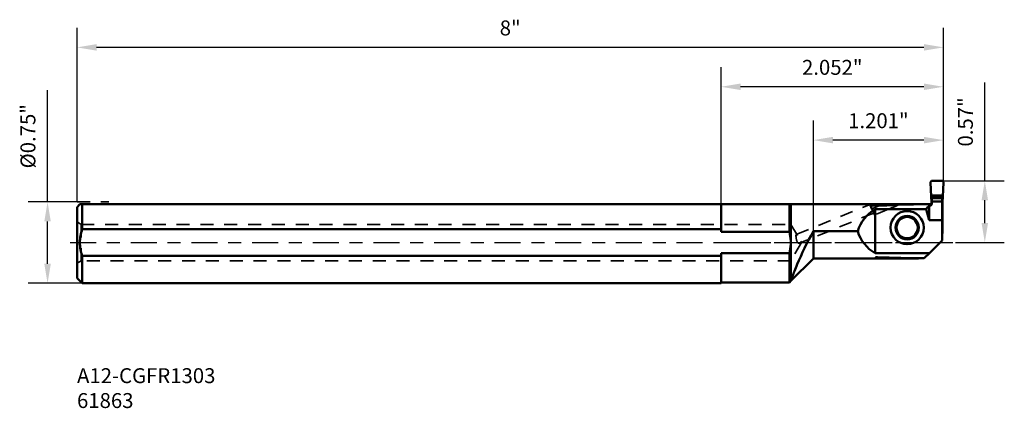
# Model space of a CAD drawing. Extents: x -223.02 to -213.93, y -376.68 to -373.1.
import ezdxf

# ---------------------------------------------------------------- set-up
doc = ezdxf.new("R2010")
doc.units = 0
doc.header["$MEASUREMENT"] = 0
doc.header["$PDMODE"] = 1
doc.linetypes.add('DASH', pattern=[3.75, 3, -0.75])
doc.linetypes.add('LONGDASH_DASH', pattern=[10.5, 6, -0.75, 3, -0.75])
for name, color, linetype, lineweight in [('1', 4, 'Continuous', 50), ('100', 4, 'Continuous', 50), ('2', 7, 'Continuous', 25), ('3', 1, 'DASH', 35), ('4', 2, 'LONGDASH_DASH', 25), ('SK1', 4, 'Continuous', 50), ('SK2', 7, 'Continuous', 25), ('SK4', 2, 'LONGDASH_DASH', 25), ('SKVIEW6', 5, 'Continuous', 35)]:
    doc.layers.add(name, color=color, linetype=linetype, lineweight=lineweight)
doc.styles.add('STANDARD 3.5 mm', font='monos.ttf', dxfattribs={"height": 0.137795})
doc.dimstyles.get("Standard").update_dxf_attribs({"dimtxt": 0.137795, "dimasz": 0.18, "dimexe": 0.18, "dimexo": 0, "dimgap": 0.09, "dimtad": 1, "dimdec": 3, "dimzin": 9, "dimdsep": 46, "dimtxsty": 'STANDARD 3.5 mm', "dimcen": 0, "dimadec": 0, "dimazin": 2, "dimtm": 1e-09, "dimtfac": 0.707107, "dimtdec": 3, "dimtmove": 0, "dimatfit": 3, "dimfxl": 1, "dimtzin": 0, "dimarcsym": 0})

# ---------------------------------------------------------------- blocks, each defined once
blk = doc.blocks.new('*D11')
at = {"layer": 'DEFPOINTS', "color": 0}
for p in [(-222.493, -373.3525), (-214.493, -374.5982), (-222.493, -374.7787)]:
    blk.add_point(p, dxfattribs=at)
at = {"layer": 'SK2', "color": 0, "lineweight": -2}
for p, q in [((-222.493, -374.7787), (-222.493, -373.1725)), ((-214.493, -374.5982), (-214.493, -373.1725)), ((-214.673, -373.3525), (-222.313, -373.3525))]:
    blk.add_line(p, q, dxfattribs=at)
at = {"layer": 'SK2', "color": 0}
for points in [[(-222.313, -373.3225), (-222.313, -373.3825), (-222.493, -373.3525)], [(-214.673, -373.3225), (-214.673, -373.3825), (-214.493, -373.3525)]]:
    blk.add_solid(points, dxfattribs=at)
at = {"layer": 'SK2', "color": 0, "insert": (-218.493, -373.1912), "char_height": 0.1378, "attachment_point": 5, "style": 'STANDARD 3.5 mm'}
blk.add_mtext('8"', dxfattribs=at)
blk = doc.blocks.new('*D12')
at = {"layer": '2', "color": 0, "lineweight": -2}
for p, q in [((-214.1106, -374.5835), (-214.1106, -373.6771)), ((-214.5086, -374.5835), (-213.9306, -374.5835)), ((-214.1106, -374.9737), (-214.1106, -374.7635)), ((-214.3808, -375.1537), (-213.9306, -375.1537))]:
    blk.add_line(p, q, dxfattribs=at)
at = {"layer": '2', "color": 0}
for points in [[(-214.1406, -374.7635), (-214.0806, -374.7635), (-214.1106, -374.5835)], [(-214.1406, -374.9737), (-214.0806, -374.9737), (-214.1106, -375.1537)]]:
    blk.add_solid(points, dxfattribs=at)
at = {"layer": 'DEFPOINTS', "color": 0}
for p in [(-214.5086, -374.5835), (-214.3808, -375.1537), (-214.1106, -375.1537)]:
    blk.add_point(p, dxfattribs=at)
at = {"layer": '2', "color": 0, "insert": (-214.2719, -374.0403), "char_height": 0.1378, "attachment_point": 5, "rotation": 90, "style": 'STANDARD 3.5 mm'}
blk.add_mtext('0.57"', dxfattribs=at)
blk = doc.blocks.new('*D13')
at = {"layer": '2', "color": 0, "lineweight": -2}
for p, q in [((-215.6938, -375.0494), (-215.6938, -374.0284)), ((-214.493, -374.5982), (-214.493, -374.0284)), ((-214.673, -374.2084), (-215.5138, -374.2084))]:
    blk.add_line(p, q, dxfattribs=at)
at = {"layer": '2', "color": 0}
for points in [[(-215.5138, -374.1784), (-215.5138, -374.2384), (-215.6938, -374.2084)], [(-214.673, -374.1784), (-214.673, -374.2384), (-214.493, -374.2084)]]:
    blk.add_solid(points, dxfattribs=at)
at = {"layer": 'DEFPOINTS', "color": 0}
for p in [(-215.6938, -374.2084), (-214.493, -374.5982), (-215.6938, -375.0494)]:
    blk.add_point(p, dxfattribs=at)
at = {"layer": '2', "color": 0, "insert": (-215.0934, -374.0471), "char_height": 0.1378, "attachment_point": 5, "style": 'STANDARD 3.5 mm'}
blk.add_mtext('1.201"', dxfattribs=at)
blk = doc.blocks.new('*D14')
at = {"layer": '2', "color": 0, "lineweight": -2}
for p, q in [((-216.5454, -374.7997), (-216.5454, -373.5361)), ((-214.493, -374.5982), (-214.493, -373.5361)), ((-214.673, -373.7161), (-216.3654, -373.7161))]:
    blk.add_line(p, q, dxfattribs=at)
at = {"layer": '2', "color": 0}
for points in [[(-216.3654, -373.6861), (-216.3654, -373.7461), (-216.5454, -373.7161)], [(-214.673, -373.6861), (-214.673, -373.7461), (-214.493, -373.7161)]]:
    blk.add_solid(points, dxfattribs=at)
at = {"layer": 'DEFPOINTS', "color": 0}
for p in [(-216.5454, -373.7161), (-214.493, -374.5982), (-216.5454, -374.7997)]:
    blk.add_point(p, dxfattribs=at)
at = {"layer": '2', "color": 0, "insert": (-215.5192, -373.5547), "char_height": 0.1378, "attachment_point": 5, "style": 'STANDARD 3.5 mm'}
blk.add_mtext('2.052"', dxfattribs=at)
blk = doc.blocks.new('*D15')
at = {"layer": 'DEFPOINTS', "color": 0}
for p in [(-222.7651, -374.7787), (-222.493, -374.7787), (-222.4451, -375.5286)]:
    blk.add_point(p, dxfattribs=at)
at = {"layer": 'SK2', "color": 0, "lineweight": -2}
for p, q in [((-222.7651, -374.7787), (-222.7651, -373.7463)), ((-222.493, -374.7787), (-222.9451, -374.7787)), ((-222.7651, -375.3486), (-222.7651, -374.9587)), ((-222.4451, -375.5286), (-222.9451, -375.5286))]:
    blk.add_line(p, q, dxfattribs=at)
at = {"layer": 'SK2', "color": 0}
for points in [[(-222.7951, -374.9587), (-222.7351, -374.9587), (-222.7651, -374.7787)], [(-222.7951, -375.3486), (-222.7351, -375.3486), (-222.7651, -375.5286)]]:
    blk.add_solid(points, dxfattribs=at)
at = {"layer": 'SK2', "color": 0, "insert": (-222.9284, -374.1725), "char_height": 0.1378, "attachment_point": 5, "rotation": 90, "style": 'STANDARD 3.5 mm'}
blk.add_mtext('%%C0.75"', dxfattribs=at)

msp = doc.modelspace()

# ---------------------------------------------------------------- linework, layer by layer
at = {"layer": '1'}
for p, q in [((-214.6111, -374.6), (-214.6054, -374.7295)), ((-214.5955, -374.5835), (-214.5086, -374.5835)), ((-214.4987, -374.7295), (-214.493, -374.6)), ((-214.6004, -374.7295), (-214.6054, -374.7295)), ((-214.6054, -374.7295), (-214.6046, -374.748)), ((-214.6046, -374.748), (-214.6039, -374.7649)), ((-214.5993, -374.748), (-214.6046, -374.748)), ((-214.6001, -374.7193), (-214.6004, -374.7295)), ((-214.5039, -374.7193), (-214.6001, -374.7193)), ((-214.5993, -374.7426), (-214.5993, -374.7392)), ((-214.5993, -374.7392), (-214.5635, -374.7392)), ((-214.5993, -374.7426), (-214.5048, -374.7426)), ((-214.5993, -374.7736), (-214.5993, -374.7426)), ((-214.5904, -374.7302), (-214.5902, -374.7235)), ((-214.5857, -374.7312), (-214.5902, -374.7235)), ((-214.5857, -374.7312), (-214.5857, -374.7392)), ((-214.5779, -374.7392), (-214.5779, -374.7374)), ((-214.5406, -374.7392), (-214.5048, -374.7392)), ((-214.5261, -374.7374), (-214.5261, -374.7392)), ((-214.5183, -374.7312), (-214.5138, -374.7235)), ((-214.5183, -374.7392), (-214.5183, -374.7312)), ((-214.5138, -374.7235), (-214.5137, -374.7302)), ((-214.5048, -374.7392), (-214.5048, -374.7426)), ((-214.5048, -374.7736), (-214.5048, -374.7426)), ((-214.4995, -374.748), (-214.5048, -374.748)), ((-214.5037, -374.7295), (-214.5039, -374.7193)), ((-214.4987, -374.7295), (-214.5037, -374.7295)), ((-214.5002, -374.7649), (-214.4995, -374.748)), ((-214.4995, -374.748), (-214.4987, -374.7295)), ((-215.9154, -374.7997), (-216.5454, -374.7997)), ((-216.5454, -374.7997), (-216.5454, -375.0305)), ((-215.9154, -374.7997), (-215.9154, -375.0556)), ((-215.9024, -374.7994), (-215.9024, -374.7997)), ((-215.9024, -374.7994), (-215.1699, -374.7994)), ((-215.9024, -374.7997), (-215.9024, -375.1384)), ((-215.1649, -374.8117), (-215.1699, -374.7994)), ((-215.1649, -374.8117), (-215.1699, -374.7994)), ((-215.1694, -374.8006), (-215.0516, -374.8006)), ((-215.0789, -374.8117), (-215.1649, -374.8117)), ((-215.1649, -374.8117), (-215.1528, -374.8416)), ((-214.6526, -374.8469), (-215.1229, -374.8469)), ((-215.1229, -374.8469), (-215.1229, -375.2519)), ((-215.0789, -374.8117), (-215.0516, -374.8006)), ((-214.9114, -374.7994), (-214.7908, -374.7994)), ((-214.6229, -374.9468), (-214.6526, -374.8469)), ((-214.6229, -374.8001), (-214.6229, -374.7997)), ((-214.6229, -374.8001), (-214.615, -374.8001)), ((-214.615, -374.8129), (-214.6229, -374.8129)), ((-214.6229, -374.8129), (-214.6229, -374.9468)), ((-214.615, -374.8001), (-214.615, -374.8129)), ((-214.6039, -374.7649), (-214.5993, -374.7649)), ((-214.6039, -374.7649), (-214.6032, -374.7795)), ((-214.6032, -374.7795), (-214.6032, -374.7946)), ((-214.5993, -374.7736), (-214.5048, -374.7736)), ((-214.5993, -374.7936), (-214.5993, -374.7736)), ((-214.5048, -374.7649), (-214.5002, -374.7649)), ((-214.5048, -374.9468), (-214.5048, -374.7736)), ((-214.5009, -374.7795), (-214.5002, -374.7649)), ((-214.5009, -375.0648), (-214.5009, -374.7795)), ((-216.5454, -375.0305), (-216.5454, -375.0556)), ((-214.5048, -374.9468), (-214.6229, -374.9468)), ((-214.5048, -375.134), (-214.5048, -374.9468)), ((-216.5454, -375.0556), (-215.9154, -375.0556)), ((-215.6938, -375.0494), (-215.2844, -375.0494)), ((-215.6938, -375.2994), (-215.6938, -375.0494)), ((-215.9024, -375.1384), (-215.9024, -375.169)), ((-215.9024, -375.169), (-215.9024, -375.5081)), ((-214.5048, -375.134), (-214.6227, -375.2519)), ((-215.9154, -375.2519), (-216.5454, -375.2519)), ((-216.5454, -375.2519), (-216.5454, -375.277)), ((-216.5454, -375.277), (-216.5454, -375.5286)), ((-215.9154, -375.2519), (-215.9154, -375.5211)), ((-215.6938, -375.2994), (-215.9024, -375.5081)), ((-214.7908, -375.2994), (-215.6938, -375.2994)), ((-215.1229, -375.2519), (-214.6227, -375.2519)), ((-215.1061, -375.2962), (-215.1061, -375.2888)), ((-214.6695, -375.2987), (-214.6697, -375.2989)), ((-214.6695, -375.2987), (-214.6227, -375.2519)), ((-215.9154, -375.5211), (-216.5454, -375.5211)), ((-215.9024, -375.5081), (-215.9154, -375.5211))]:
    msp.add_line(p, q, dxfattribs=at)
for radius in [0.1535, 0.1083]:
    msp.add_circle((-214.8276, -375.0159), radius, dxfattribs=at)
at = {"layer": '1', "extrusion": (0, 0, -1)}
msp.add_circle((214.8276, -375.0159), 0.0984, dxfattribs=at)
at = {"layer": '1'}
for centre, start, end in [((-214.9457, -375.1537), 120, 162.87577), ((-214.9457, -374.9451), 197.12423, 240)]:
    msp.add_arc(centre, 0.3543, start, end, dxfattribs=at)
at = {"layer": '1', "extrusion": (0, 0, -1)}
for centre, major_axis, ratio, start_param, end_param in [((-214.5957, -374.7311), (0, -0.0236), 0.200184, 0.77453, 1.640609), ((-214.6004, -374.7302), (-0.0106, 0.0003), 0.069734, 1.569022, 2.791638), ((-214.6003, -374.7257), (-0.0106, -0.0001), 0.599807, 1.591875, 2.814492), ((-214.5857, -374.7311), (0, -0.013), 0.36397, 0.77453, 1.640609), ((-214.5672, -374.727), (-0.0197, 0), 0.624869, 5.286326, 5.934119), ((-214.4497, -374.6134), (-0.2362, 0), 0.624869, 5.26347, 5.286326), ((-214.5637, -374.751), (-0.0205, -0.0002), 0.577306, 1.583875, 2.17897), ((-214.5404, -374.751), (-0.0205, 0.0002), 0.577306, 0.962623, 1.557718), ((-214.6544, -374.6134), (-0.2362, 0), 0.624869, 4.138452, 4.161308), ((-214.5368, -374.727), (-0.0197, 0), 0.624869, 3.490659, 4.138452), ((-214.5184, -374.7311), (0, -0.013), 0.36397, 4.642576, 5.508656), ((-214.5038, -374.7257), (-0.0106, 0.0001), 0.599807, 0.3271, 1.549717), ((-214.5037, -374.7302), (-0.0106, -0.0003), 0.069734, 0.349954, 1.572571), ((-214.5084, -374.7311), (0, -0.0236), 0.200184, 4.642576, 5.508656), ((-214.5264, -375.1537), (-2.3539, 0), 0.150531, 1.405036, 1.529767), ((-215.0001, -374.7798), (-0.4047, -0.1677), 0.139068, 4.50176, 4.525759), ((-214.7908, -375.1537), (-2.3539, 0), 0.150531, 1.527531, 1.627007), ((-214.4737, -375.1537), (-0.1332, 0.3494), 0.444499, 5.927442, 6.174609), ((-214.7908, -374.9451), (-2.3539, 0), 0.150531, 4.660892, 4.846745), ((-214.5264, -374.9451), (-2.3539, 0), 0.150531, 4.773236, 4.958697)]:
    msp.add_ellipse(centre, major_axis=major_axis, ratio=ratio, start_param=start_param, end_param=end_param, dxfattribs=at)
at = {"layer": '1'}
for points, knots in [([(-214.5955, -374.5835), (-214.5972, -374.5835), (-214.599, -374.5838), (-214.6023, -374.585), (-214.6038, -374.5858), (-214.6065, -374.588), (-214.6077, -374.5893), (-214.6096, -374.5923), (-214.6103, -374.5939), (-214.611, -374.597), (-214.6111, -374.5985), (-214.6111, -374.6)], [0, 0, 0, 0, 0.206533, 0.206533, 0.413075, 0.413075, 0.619608, 0.619608, 0.827855, 0.827855, 1, 1, 1, 1]), ([(-214.493, -374.6), (-214.4929, -374.5982), (-214.4931, -374.5964), (-214.4942, -374.5929), (-214.495, -374.5913), (-214.4971, -374.5884), (-214.4984, -374.5872), (-214.5013, -374.5852), (-214.503, -374.5845), (-214.5059, -374.5837), (-214.5073, -374.5835), (-214.5086, -374.5835)], [0, 0, 0, 0, 0.212671, 0.212671, 0.425482, 0.425482, 0.63618, 0.63618, 0.844091, 0.844091, 1, 1, 1, 1]), ([(-215.0789, -374.8117), (-215.0505, -374.8117), (-215.0225, -374.811), (-214.9673, -374.8084), (-214.9393, -374.8066), (-214.9147, -374.8043)], [0, 0, 0, 0, 0.5, 0.5, 1, 1, 1, 1]), ([(-214.8926, -374.7997), (-214.9003, -374.7992), (-214.914, -374.7994), (-214.9403, -374.7996), (-214.954, -374.7999), (-214.9953, -374.8004), (-215.0233, -374.8006), (-215.0516, -374.8006)], [0, 0, 0, 0, 0.25, 0.25, 0.5, 0.5, 1, 1, 1, 1]), ([(-214.5993, -374.7843), (-214.5993, -374.7861), (-214.5996, -374.7879), (-214.6008, -374.7912), (-214.6016, -374.7928), (-214.6039, -374.7956), (-214.6052, -374.7968), (-214.6082, -374.7987), (-214.6099, -374.7993), (-214.6127, -374.8), (-214.6139, -374.8001), (-214.615, -374.8001)], [0, 0, 0, 0, 0.215596, 0.215596, 0.431205, 0.431205, 0.646602, 0.646602, 0.861489, 0.861489, 1, 1, 1, 1]), ([(-214.615, -374.8129), (-214.6137, -374.8129), (-214.6123, -374.8126), (-214.6097, -374.8118), (-214.6085, -374.8111), (-214.6059, -374.8093), (-214.6045, -374.808), (-214.602, -374.8046), (-214.6009, -374.8023), (-214.5996, -374.7979), (-214.5993, -374.7957), (-214.5993, -374.7936)], [0, 0, 0, 0, 0.137236, 0.137236, 0.273185, 0.273185, 0.471484, 0.471484, 0.751746, 0.751746, 1, 1, 1, 1]), ([(-215.9024, -375.5081), (-215.9024, -375.5081), (-215.897, -375.4931), (-215.8762, -375.4387), (-215.8608, -375.3991), (-215.8038, -375.2619), (-215.7516, -375.1476), (-215.6938, -375.0494)], [0, 0, 0, 0, 0.25, 0.25, 0.5, 0.5, 1, 1, 1, 1]), ([(-215.1061, -375.2962), (-215.1083, -375.2962), (-215.1105, -375.2961), (-215.1143, -375.2958), (-215.1161, -375.2956), (-215.1191, -375.2951), (-215.1203, -375.2948), (-215.1221, -375.2941), (-215.1227, -375.2937), (-215.123, -375.2929), (-215.1228, -375.2925), (-215.1217, -375.2916), (-215.1207, -375.2911), (-215.1182, -375.2903), (-215.1166, -375.2899), (-215.1129, -375.2893), (-215.1109, -375.289), (-215.1066, -375.2887), (-215.1044, -375.2886), (-215.1016, -375.2887), (-215.1009, -375.2887), (-215.1003, -375.2887)], [0, 0, 0, 0, 0.105794, 0.105794, 0.211559, 0.211559, 0.317776, 0.317776, 0.425158, 0.425158, 0.534148, 0.534148, 0.644545, 0.644545, 0.755039, 0.755039, 0.863626, 0.863626, 0.969154, 0.969154, 1, 1, 1, 1])]:
    msp.add_open_spline(points, degree=3, knots=knots, dxfattribs=at)
for points in [[(-215.9024, -374.7997), (-215.9036, -374.7997), (-215.9082, -374.7997), (-215.9154, -374.7997)], [(-215.9154, -375.0556), (-215.9082, -375.0826), (-215.9036, -375.1102), (-215.9024, -375.1384)], [(-215.9024, -375.169), (-215.9036, -375.1973), (-215.9082, -375.2249), (-215.9154, -375.2519)]]:
    msp.add_open_spline(points, degree=3, dxfattribs=at)
at = {"layer": '100', "color": 155, "linetype": 'Continuous'}
msp.add_open_spline([(-214.5044, -375.0732), (-214.5044, -375.0732), (-214.5035, -375.0723), (-214.5022, -375.0704), (-214.5013, -375.0682), (-214.5009, -375.0659), (-214.5009, -375.0648)], degree=2, knots=[0, 0, 0, 0.01051, 0.257883, 0.505255, 0.752628, 1, 1, 1], dxfattribs=at)
at = {"layer": '3', "ltscale": 0.04}
for p, q in [((-222.493, -374.7787), (-222.1977, -374.7787)), ((-215.8513, -375.0778), (-215.169, -374.8015)), ((-215.1528, -374.8416), (-215.0789, -374.8117)), ((-215.1528, -374.8416), (-215.0789, -374.8117)), ((-215.1299, -374.8982), (-215.1528, -374.8416)), ((-215.0001, -374.8456), (-215.1299, -374.8982)), ((-215.1365, -374.8817), (-215.8207, -375.1589)), ((-222.493, -374.9637), (-222.4536, -374.9864)), ((-222.4536, -374.9864), (-222.4536, -375.3211)), ((-222.4536, -374.9864), (-215.9024, -374.9864)), ((-215.9024, -374.9864), (-215.8409, -375.0889)), ((-215.8019, -375.1537), (-215.9024, -375.3211)), ((-215.8104, -375.1396), (-215.8019, -375.1537)), ((-222.4536, -375.3211), (-222.493, -375.3438)), ((-215.9024, -375.3211), (-222.4536, -375.3211))]:
    msp.add_line(p, q, dxfattribs=at)
at = {"layer": '3', "ltscale": 0.04, "extrusion": (0, 0, -1)}
msp.add_ellipse((-215.0001, -374.7798), major_axis=(-0.4047, -0.1677), ratio=0.139068, start_param=4.525759, end_param=4.777739, dxfattribs=at)
at = {"layer": '3', "ltscale": 0.04}
msp.add_open_spline([(-215.8422, -375.0867), (-215.8404, -375.0896), (-215.8384, -375.0931), (-215.8342, -375.1007), (-215.8319, -375.1049), (-215.8271, -375.1134), (-215.8246, -375.1178), (-215.8196, -375.126), (-215.817, -375.1299), (-215.8126, -375.1362), (-215.8107, -375.1388), (-215.8088, -375.1426), (-215.8083, -375.1439), (-215.8083, -375.1467), (-215.8088, -375.148), (-215.8115, -375.1527), (-215.8147, -375.1555), (-215.8212, -375.1594), (-215.8247, -375.1605), (-215.8304, -375.1599), (-215.8328, -375.1589), (-215.8373, -375.1554), (-215.8394, -375.1527), (-215.843, -375.1465), (-215.8446, -375.1429), (-215.8474, -375.1352), (-215.8486, -375.131), (-215.8507, -375.1224), (-215.8516, -375.1178), (-215.853, -375.1087), (-215.8535, -375.1041), (-215.8542, -375.0957), (-215.8543, -375.0917), (-215.8541, -375.0852), (-215.8538, -375.0825), (-215.8527, -375.0788), (-215.8519, -375.0778), (-215.8499, -375.0776), (-215.8486, -375.0783), (-215.8457, -375.0813), (-215.844, -375.0837), (-215.8422, -375.0867)], degree=3, knots=[0, 0, 0, 0, 0.052173, 0.052173, 0.104346, 0.104346, 0.156502, 0.156502, 0.208719, 0.208719, 0.250001, 0.250001, 0.273642, 0.273642, 0.297335, 0.297335, 0.363275, 0.363275, 0.433129, 0.433129, 0.483714, 0.483714, 0.534604, 0.534604, 0.581133, 0.581133, 0.627285, 0.627285, 0.675863, 0.675863, 0.727628, 0.727628, 0.781874, 0.781874, 0.837071, 0.837071, 0.891795, 0.891795, 0.945403, 0.945403, 1, 1, 1, 1], dxfattribs=at)
at = {"layer": '4', "ltscale": 0.04}
msp.add_line((-216.5454, -375.1537), (-214.3808, -375.1537), dxfattribs=at)
at = {"layer": 'SK1'}
for p, q in [((-222.493, -374.8267), (-222.466, -374.7997)), ((-222.493, -374.8267), (-222.493, -375.4807)), ((-222.4451, -374.7997), (-222.4451, -375.0305)), ((-216.5454, -374.7997), (-222.4451, -374.7997)), ((-222.4451, -375.0305), (-216.5454, -375.0305)), ((-222.4451, -375.277), (-222.4451, -375.5286)), ((-216.5454, -375.277), (-222.4451, -375.277)), ((-222.4451, -375.5286), (-222.493, -375.4807)), ((-216.5454, -375.5286), (-222.4451, -375.5286))]:
    msp.add_line(p, q, dxfattribs=at)
msp.add_open_spline([(-222.4451, -374.7997), (-222.4582, -374.7997), (-222.466, -374.7997), (-222.466, -374.7997)], degree=3, dxfattribs=at)
msp.add_open_spline([(-222.4451, -375.277), (-222.4582, -375.2373), (-222.466, -375.1955), (-222.466, -375.1119), (-222.4581, -375.07), (-222.4451, -375.0305)], degree=3, knots=[0, 0, 0, 0, 0.5, 0.5, 1, 1, 1, 1], dxfattribs=at)
at = {"layer": 'SK4', "ltscale": 0.04}
msp.add_line((-222.5566, -375.1537), (-214.3808, -375.1537), dxfattribs=at)

# ---------------------------------------------------------------- texts
at = {"layer": 'SKVIEW6', "insert": (-222.493, -376.6802), "char_height": 0.137795, "attachment_point": 7, "style": 'STANDARD 3.5 mm'}
msp.add_mtext_dynamic_manual_height_columns('A12-CGFR1303\\P61863', width=2.363264, gutter_width=1, heights=[0], dxfattribs=at)

# ---------------------------------------------------------------- dimensions: what is measured, and where the dimension line sits
at = {"layer": '2'}
for base, p2, picture, middle in [((-216.5454, -373.7161), (-216.5454, -374.7997), '*D14', (-215.5192, -373.5547)), ((-215.6938, -374.2084), (-215.6938, -375.0494), '*D13', (-215.0934, -374.0471))]:
    dim = msp.add_linear_dim(base=base, p1=(-214.493, -374.5982), p2=p2, dimstyle='STANDARD', override={"dimpost": '"'}, dxfattribs=at)
    dim.commit()
    dim.dimension.update_dxf_attribs({"geometry": picture, "text_midpoint": middle})
dim = msp.add_linear_dim(base=(-214.1106, -375.1537), p1=(-214.5086, -374.5835), p2=(-214.3808, -375.1537), angle=270, dimstyle='STANDARD', override={"dimpost": '"'}, dxfattribs=at)
dim.commit()
dim.dimension.update_dxf_attribs({"geometry": '*D12', "text_midpoint": (-214.1106, -374.0403), "dimtype": 160})
at = {"layer": 'SK2'}
dim = msp.add_linear_dim(base=(-222.493, -373.3525), p1=(-214.493, -374.5982), p2=(-222.493, -374.7787), dimstyle='STANDARD', override={"dimpost": '"'}, dxfattribs=at)
dim.commit()
dim.dimension.update_dxf_attribs({"geometry": '*D11', "text_midpoint": (-218.493, -373.1912)})
dim = msp.add_linear_dim(base=(-222.7651, -374.7787), p1=(-222.4451, -375.5286), p2=(-222.493, -374.7787), angle=270, text='%%C<>', dimstyle='STANDARD', override={"dimpost": '"'}, dxfattribs=at)
dim.commit()
dim.dimension.update_dxf_attribs({"geometry": '*D15', "text_midpoint": (-222.9284, -374.1725)})

doc.saveas('drawing.dxf')
